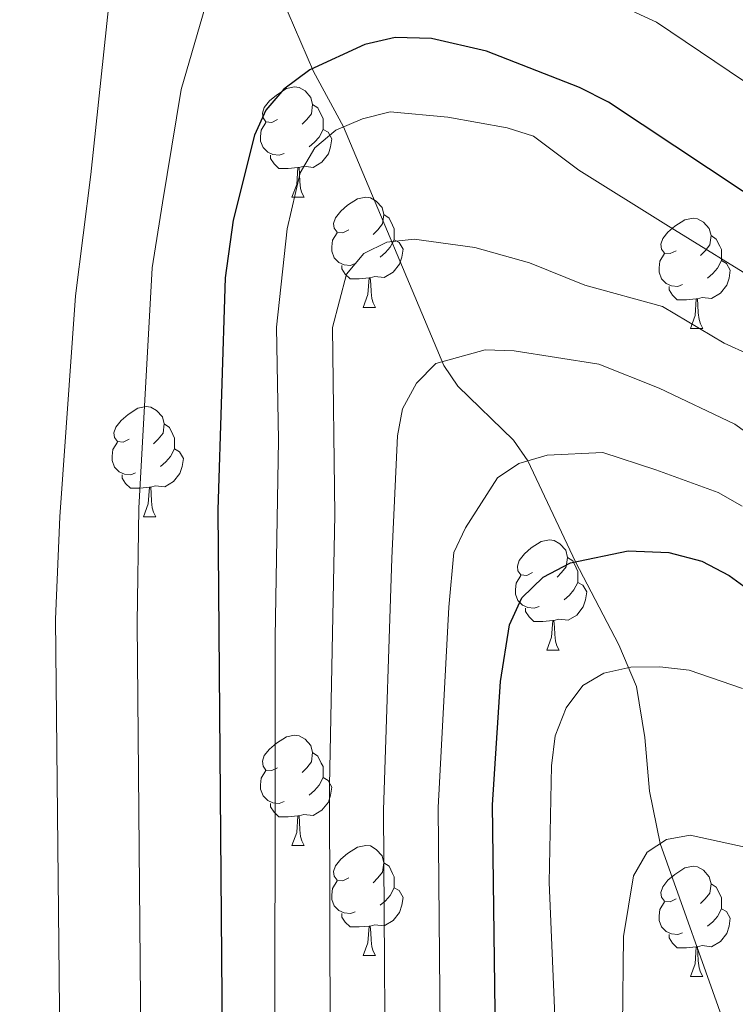
# Model space of a CAD drawing. Units: metres. Extents: x 588735 to 593229, y 4786454 to 4789483.
# Drawn here: x 589987 to 590052, y 4787232 to 4787321 of the extents above; entities that cross this region are included whole.
import ezdxf

# ---------------------------------------------------------------- set-up
doc = ezdxf.new("R2010")
doc.units = ezdxf.units.M
doc.header["$MEASUREMENT"] = 0
doc.linetypes.add('DGN Style 3', pattern=[1147.6976, 819.784, -327.9136])
for name, color, linetype, lineweight in [('Nivel 11', 7, 'Continuous', 0), ('Nivel 36', 7, 'Continuous', 0), ('Nivel 4', 7, 'Continuous', 0), ('Nivel 5', 7, 'Continuous', 0), ('Nivel 61', 7, 'Continuous', 0), ('Nivel 63', 7, 'Continuous', 0)]:
    doc.layers.add(name, color=color, linetype=linetype, lineweight=lineweight)

msp = doc.modelspace()

# ---------------------------------------------------------------- linework, layer by layer
at = {"layer": 'Nivel 11', "color": 142, "linetype": 'DGN Style 3', "lineweight": 13}
msp.add_polyline3d([(590060.41, 4787204.11, 229.8), (590051.67, 4787226.99, 235), (590044.85, 4787246.16, 240), (590043.88, 4787250.92, 241.27), (590043.47, 4787255.81, 242.64), (590042.7, 4787260.46, 244.25), (590041.09, 4787264.24, 246), (590037.14, 4787271.79, 250), (590032.8, 4787280.99, 255), (590031.52, 4787282.86, 255.98), (590026.46, 4787287.78, 258.87), (590025.17, 4787289.66, 259.84), (590016.06, 4787311.4, 270), (590013.33, 4787316.44, 274.89), (590009.49, 4787325.32, 278.42)], dxfattribs=at)
at = {"layer": 'Nivel 36', "color": 92, "linetype": 'Continuous', "lineweight": 0}
for p, q in [((590011.35, 4787304.99), (590012.48, 4787304.99)), ((590011.35, 4787304.99), (590012.48, 4787304.99)), ((590017.83, 4787294.96), (590018.95, 4787294.96)), ((590017.83, 4787294.96), (590018.95, 4787294.96)), ((590047.6, 4787293.05), (590048.72, 4787293.05)), ((590047.6, 4787293.05), (590048.72, 4787293.05)), ((589997.85, 4787275.91), (589998.97, 4787275.91)), ((589997.85, 4787275.91), (589998.97, 4787275.91)), ((590034.54, 4787263.77), (590035.66, 4787263.77)), ((590034.54, 4787263.77), (590035.66, 4787263.77)), ((590011.35, 4787246), (590012.48, 4787246)), ((590011.35, 4787246), (590012.48, 4787246)), ((590017.83, 4787235.97), (590018.95, 4787235.97)), ((590017.83, 4787235.97), (590018.95, 4787235.97)), ((590047.6, 4787234.06), (590048.72, 4787234.06)), ((590047.6, 4787234.06), (590048.72, 4787234.06))]:
    msp.add_line(p, q, dxfattribs=at)
at = {"layer": 'Nivel 36', "color": 92, "linetype": 'Continuous', "lineweight": 0, "flags": 128}
for points in [[(590010.05, 4787312.05), (590009.52, 4787311.79), (590008.99, 4787311.84), (590008.73, 4787312.21), (590008.67, 4787312.64), (590008.83, 4787313.16), (590009.31, 4787313.75), (590009.95, 4787314.28), (590010.85, 4787314.87), (590011.59, 4787315.03), (590012.02, 4787314.97), (590012.55, 4787314.66), (590013.08, 4787314.07), (590013.24, 4787313.43), (590013.13, 4787312.58), (590012.7, 4787312.05), (590012.28, 4787311.63)], [(590010.05, 4787312.05), (590009.52, 4787311.79), (590008.99, 4787311.84), (590008.73, 4787312.21), (590008.67, 4787312.64), (590008.83, 4787313.16), (590009.31, 4787313.75), (590009.95, 4787314.28), (590010.85, 4787314.87), (590011.59, 4787315.03), (590012.02, 4787314.97), (590012.55, 4787314.66), (590013.08, 4787314.07), (590013.24, 4787313.43), (590013.13, 4787312.58), (590012.7, 4787312.05), (590012.28, 4787311.63)], [(590013.24, 4787313.43), (590013.71, 4787313.12), (590014.03, 4787312.48), (590014.19, 4787312.16), (590014.19, 4787311.58), (590014.19, 4787311.15), (590013.82, 4787310.46), (590013.4, 4787309.98), (590012.92, 4787309.56)], [(590013.24, 4787313.43), (590013.71, 4787313.12), (590014.03, 4787312.48), (590014.19, 4787312.16), (590014.19, 4787311.58), (590014.19, 4787311.15), (590013.82, 4787310.46), (590013.4, 4787309.98), (590012.92, 4787309.56)], [(590010.64, 4787308.97), (590010.21, 4787308.81), (590009.63, 4787308.87), (590009.15, 4787309.08), (590008.73, 4787309.51), (590008.51, 4787310.09), (590008.51, 4787310.51), (590008.57, 4787311.1), (590008.99, 4787311.79)], [(590010.64, 4787308.97), (590010.21, 4787308.81), (590009.63, 4787308.87), (590009.15, 4787309.08), (590008.73, 4787309.51), (590008.51, 4787310.09), (590008.51, 4787310.51), (590008.57, 4787311.1), (590008.99, 4787311.79)], [(590014.19, 4787311.15), (590014.64, 4787310.9), (590014.99, 4787310.29), (590014.88, 4787309.56), (590014.67, 4787308.92), (590014.08, 4787308.18), (590013.29, 4787307.7), (590012.44, 4787307.81), (590012.01, 4787307.68)], [(590014.19, 4787311.15), (590014.64, 4787310.9), (590014.99, 4787310.29), (590014.88, 4787309.56), (590014.67, 4787308.92), (590014.08, 4787308.18), (590013.29, 4787307.7), (590012.44, 4787307.81), (590012.01, 4787307.68)], [(590011.9, 4787307.68), (590011.01, 4787307.59), (590010.16, 4787307.59), (590009.74, 4787308.02), (590009.42, 4787308.5), (590009.42, 4787308.81)], [(590011.9, 4787307.68), (590011.01, 4787307.59), (590010.16, 4787307.59), (590009.74, 4787308.02), (590009.42, 4787308.5), (590009.42, 4787308.81)], [(590011.35, 4787304.99), (590011.79, 4787306.15), (590011.9, 4787307.68), (590012.01, 4787307.68), (590012.04, 4787307.09), (590012.08, 4787306.41), (590012.15, 4787305.79), (590012.26, 4787305.39), (590012.48, 4787304.99)], [(590011.35, 4787304.99), (590011.79, 4787306.15), (590011.9, 4787307.68), (590012.01, 4787307.68), (590012.04, 4787307.09), (590012.08, 4787306.41), (590012.15, 4787305.79), (590012.26, 4787305.39), (590012.48, 4787304.99)], [(590016.53, 4787302.02), (590016, 4787301.75), (590015.47, 4787301.81), (590015.2, 4787302.18), (590015.15, 4787302.6), (590015.31, 4787303.12), (590015.79, 4787303.72), (590016.42, 4787304.25), (590017.32, 4787304.83), (590018.07, 4787304.99), (590018.49, 4787304.94), (590019.02, 4787304.62), (590019.55, 4787304.04), (590019.71, 4787303.4), (590019.6, 4787302.55), (590019.18, 4787302.02), (590018.76, 4787301.59)], [(590016.53, 4787302.02), (590016, 4787301.75), (590015.47, 4787301.81), (590015.2, 4787302.18), (590015.15, 4787302.6), (590015.31, 4787303.12), (590015.79, 4787303.72), (590016.42, 4787304.25), (590017.32, 4787304.83), (590018.07, 4787304.99), (590018.49, 4787304.94), (590019.02, 4787304.62), (590019.55, 4787304.04), (590019.71, 4787303.4), (590019.6, 4787302.55), (590019.18, 4787302.02), (590018.76, 4787301.59)], [(590019.71, 4787303.4), (590020.19, 4787303.08), (590020.5, 4787302.44), (590020.66, 4787302.12), (590020.66, 4787301.54), (590020.66, 4787301.12), (590020.29, 4787300.43), (590019.87, 4787299.95), (590019.39, 4787299.53)], [(590019.71, 4787303.4), (590020.19, 4787303.08), (590020.5, 4787302.44), (590020.66, 4787302.12), (590020.66, 4787301.54), (590020.66, 4787301.12), (590020.29, 4787300.43), (590019.87, 4787299.95), (590019.39, 4787299.53)], [(590046.3, 4787300.11), (590045.77, 4787299.85), (590045.24, 4787299.9), (590044.97, 4787300.27), (590044.92, 4787300.7), (590045.08, 4787301.22), (590045.56, 4787301.81), (590046.19, 4787302.34), (590047.09, 4787302.93), (590047.84, 4787303.09), (590048.26, 4787303.03), (590048.79, 4787302.72), (590049.32, 4787302.13), (590049.48, 4787301.49), (590049.37, 4787300.64), (590048.95, 4787300.11), (590048.53, 4787299.69)], [(590046.3, 4787300.11), (590045.77, 4787299.85), (590045.24, 4787299.9), (590044.97, 4787300.27), (590044.92, 4787300.7), (590045.08, 4787301.22), (590045.56, 4787301.81), (590046.19, 4787302.34), (590047.09, 4787302.93), (590047.84, 4787303.09), (590048.26, 4787303.03), (590048.79, 4787302.72), (590049.32, 4787302.13), (590049.48, 4787301.49), (590049.37, 4787300.64), (590048.95, 4787300.11), (590048.53, 4787299.69)], [(590017.11, 4787298.94), (590016.69, 4787298.78), (590016.1, 4787298.84), (590015.63, 4787299.05), (590015.2, 4787299.47), (590014.99, 4787300.06), (590014.99, 4787300.48), (590015.04, 4787301.06), (590015.47, 4787301.75)], [(590017.11, 4787298.94), (590016.69, 4787298.78), (590016.1, 4787298.84), (590015.63, 4787299.05), (590015.2, 4787299.47), (590014.99, 4787300.06), (590014.99, 4787300.48), (590015.04, 4787301.06), (590015.47, 4787301.75)], [(590049.48, 4787301.49), (590049.96, 4787301.18), (590050.27, 4787300.54), (590050.43, 4787300.22), (590050.43, 4787299.64), (590050.43, 4787299.21), (590050.06, 4787298.52), (590049.64, 4787298.04), (590049.16, 4787297.62)], [(590049.48, 4787301.49), (590049.96, 4787301.18), (590050.27, 4787300.54), (590050.43, 4787300.22), (590050.43, 4787299.64), (590050.43, 4787299.21), (590050.06, 4787298.52), (590049.64, 4787298.04), (590049.16, 4787297.62)], [(590020.66, 4787301.12), (590021.12, 4787300.87), (590021.46, 4787300.25), (590021.35, 4787299.53), (590021.14, 4787298.89), (590020.56, 4787298.15), (590019.76, 4787297.67), (590018.91, 4787297.77), (590018.48, 4787297.64)], [(590020.66, 4787301.12), (590021.12, 4787300.87), (590021.46, 4787300.25), (590021.35, 4787299.53), (590021.14, 4787298.89), (590020.56, 4787298.15), (590019.76, 4787297.67), (590018.91, 4787297.77), (590018.48, 4787297.64)], [(590046.88, 4787297.03), (590046.46, 4787296.87), (590045.87, 4787296.93), (590045.4, 4787297.14), (590044.97, 4787297.57), (590044.76, 4787298.15), (590044.76, 4787298.57), (590044.81, 4787299.16), (590045.24, 4787299.85)], [(590046.88, 4787297.03), (590046.46, 4787296.87), (590045.87, 4787296.93), (590045.4, 4787297.14), (590044.97, 4787297.57), (590044.76, 4787298.15), (590044.76, 4787298.57), (590044.81, 4787299.16), (590045.24, 4787299.85)], [(590018.37, 4787297.64), (590017.48, 4787297.56), (590016.64, 4787297.56), (590016.21, 4787297.99), (590015.89, 4787298.46), (590015.89, 4787298.78)], [(590018.37, 4787297.64), (590017.48, 4787297.56), (590016.64, 4787297.56), (590016.21, 4787297.99), (590015.89, 4787298.46), (590015.89, 4787298.78)], [(590050.43, 4787299.21), (590050.89, 4787298.96), (590051.23, 4787298.35), (590051.12, 4787297.62), (590050.91, 4787296.98), (590050.33, 4787296.24), (590049.53, 4787295.76), (590048.68, 4787295.87), (590048.25, 4787295.74)], [(590050.43, 4787299.21), (590050.89, 4787298.96), (590051.23, 4787298.35), (590051.12, 4787297.62), (590050.91, 4787296.98), (590050.33, 4787296.24), (590049.53, 4787295.76), (590048.68, 4787295.87), (590048.25, 4787295.74)], [(590017.83, 4787294.96), (590018.26, 4787296.12), (590018.37, 4787297.64), (590018.48, 4787297.64), (590018.52, 4787297.06), (590018.55, 4787296.37), (590018.62, 4787295.76), (590018.74, 4787295.36), (590018.95, 4787294.96)], [(590017.83, 4787294.96), (590018.26, 4787296.12), (590018.37, 4787297.64), (590018.48, 4787297.64), (590018.52, 4787297.06), (590018.55, 4787296.37), (590018.62, 4787295.76), (590018.74, 4787295.36), (590018.95, 4787294.96)], [(590048.14, 4787295.74), (590047.25, 4787295.65), (590046.41, 4787295.65), (590045.98, 4787296.08), (590045.66, 4787296.56), (590045.66, 4787296.87)], [(590048.14, 4787295.74), (590047.25, 4787295.65), (590046.41, 4787295.65), (590045.98, 4787296.08), (590045.66, 4787296.56), (590045.66, 4787296.87)], [(590047.6, 4787293.05), (590048.03, 4787294.21), (590048.14, 4787295.74), (590048.25, 4787295.74), (590048.29, 4787295.15), (590048.32, 4787294.47), (590048.39, 4787293.85), (590048.51, 4787293.45), (590048.72, 4787293.05)], [(590047.6, 4787293.05), (590048.03, 4787294.21), (590048.14, 4787295.74), (590048.25, 4787295.74), (590048.29, 4787295.15), (590048.32, 4787294.47), (590048.39, 4787293.85), (590048.51, 4787293.45), (590048.72, 4787293.05)], [(589996.55, 4787282.97), (589996.02, 4787282.7), (589995.49, 4787282.76), (589995.23, 4787283.13), (589995.17, 4787283.55), (589995.33, 4787284.07), (589995.81, 4787284.67), (589996.45, 4787285.2), (589997.35, 4787285.78), (589998.09, 4787285.94), (589998.51, 4787285.89), (589999.05, 4787285.57), (589999.57, 4787284.99), (589999.73, 4787284.35), (589999.63, 4787283.5), (589999.2, 4787282.97), (589998.78, 4787282.54)], [(589996.55, 4787282.97), (589996.02, 4787282.7), (589995.49, 4787282.76), (589995.23, 4787283.13), (589995.17, 4787283.55), (589995.33, 4787284.07), (589995.81, 4787284.67), (589996.45, 4787285.2), (589997.35, 4787285.78), (589998.09, 4787285.94), (589998.51, 4787285.89), (589999.05, 4787285.57), (589999.57, 4787284.99), (589999.73, 4787284.35), (589999.63, 4787283.5), (589999.2, 4787282.97), (589998.78, 4787282.54)], [(589999.73, 4787284.35), (590000.21, 4787284.03), (590000.53, 4787283.39), (590000.69, 4787283.07), (590000.69, 4787282.49), (590000.69, 4787282.07), (590000.31, 4787281.38), (589999.89, 4787280.9), (589999.41, 4787280.48)], [(589999.73, 4787284.35), (590000.21, 4787284.03), (590000.53, 4787283.39), (590000.69, 4787283.07), (590000.69, 4787282.49), (590000.69, 4787282.07), (590000.31, 4787281.38), (589999.89, 4787280.9), (589999.41, 4787280.48)], [(589997.13, 4787279.89), (589996.71, 4787279.73), (589996.13, 4787279.79), (589995.65, 4787280), (589995.23, 4787280.42), (589995.01, 4787281.01), (589995.01, 4787281.43), (589995.07, 4787282.01), (589995.49, 4787282.7)], [(589997.13, 4787279.89), (589996.71, 4787279.73), (589996.13, 4787279.79), (589995.65, 4787280), (589995.23, 4787280.42), (589995.01, 4787281.01), (589995.01, 4787281.43), (589995.07, 4787282.01), (589995.49, 4787282.7)], [(590000.69, 4787282.07), (590001.14, 4787281.82), (590001.49, 4787281.2), (590001.37, 4787280.48), (590001.17, 4787279.84), (590000.58, 4787279.1), (589999.79, 4787278.62), (589998.93, 4787278.72), (589998.51, 4787278.59)], [(590000.69, 4787282.07), (590001.14, 4787281.82), (590001.49, 4787281.2), (590001.37, 4787280.48), (590001.17, 4787279.84), (590000.58, 4787279.1), (589999.79, 4787278.62), (589998.93, 4787278.72), (589998.51, 4787278.59)], [(589998.39, 4787278.59), (589997.51, 4787278.51), (589996.66, 4787278.51), (589996.23, 4787278.94), (589995.91, 4787279.41), (589995.91, 4787279.73)], [(589998.39, 4787278.59), (589997.51, 4787278.51), (589996.66, 4787278.51), (589996.23, 4787278.94), (589995.91, 4787279.41), (589995.91, 4787279.73)], [(589997.85, 4787275.91), (589998.29, 4787277.07), (589998.39, 4787278.59), (589998.51, 4787278.59), (589998.54, 4787278.01), (589998.57, 4787277.32), (589998.65, 4787276.71), (589998.76, 4787276.31), (589998.97, 4787275.91)], [(589997.85, 4787275.91), (589998.29, 4787277.07), (589998.39, 4787278.59), (589998.51, 4787278.59), (589998.54, 4787278.01), (589998.57, 4787277.32), (589998.65, 4787276.71), (589998.76, 4787276.31), (589998.97, 4787275.91)], [(590033.24, 4787270.83), (590032.71, 4787270.56), (590032.18, 4787270.62), (590031.91, 4787270.99), (590031.86, 4787271.41), (590032.02, 4787271.93), (590032.5, 4787272.53), (590033.13, 4787273.06), (590034.03, 4787273.64), (590034.78, 4787273.8), (590035.21, 4787273.75), (590035.73, 4787273.43), (590036.27, 4787272.85), (590036.43, 4787272.21), (590036.31, 4787271.36), (590035.89, 4787270.83), (590035.47, 4787270.4)], [(590033.24, 4787270.83), (590032.71, 4787270.56), (590032.18, 4787270.62), (590031.91, 4787270.99), (590031.86, 4787271.41), (590032.02, 4787271.93), (590032.5, 4787272.53), (590033.13, 4787273.06), (590034.03, 4787273.64), (590034.78, 4787273.8), (590035.21, 4787273.75), (590035.73, 4787273.43), (590036.27, 4787272.85), (590036.43, 4787272.21), (590036.31, 4787271.36), (590035.89, 4787270.83), (590035.47, 4787270.4)], [(590036.43, 4787272.21), (590036.9, 4787271.89), (590037.21, 4787271.25), (590037.37, 4787270.93), (590037.37, 4787270.35), (590037.37, 4787269.93), (590037, 4787269.24), (590036.59, 4787268.76), (590036.11, 4787268.34)], [(590036.43, 4787272.21), (590036.9, 4787271.89), (590037.21, 4787271.25), (590037.37, 4787270.93), (590037.37, 4787270.35), (590037.37, 4787269.93), (590037, 4787269.24), (590036.59, 4787268.76), (590036.11, 4787268.34)], [(590033.83, 4787267.75), (590033.4, 4787267.59), (590032.81, 4787267.65), (590032.34, 4787267.86), (590031.91, 4787268.28), (590031.7, 4787268.87), (590031.7, 4787269.29), (590031.75, 4787269.87), (590032.18, 4787270.56)], [(590033.83, 4787267.75), (590033.4, 4787267.59), (590032.81, 4787267.65), (590032.34, 4787267.86), (590031.91, 4787268.28), (590031.7, 4787268.87), (590031.7, 4787269.29), (590031.75, 4787269.87), (590032.18, 4787270.56)], [(590037.37, 4787269.93), (590037.83, 4787269.68), (590038.17, 4787269.06), (590038.06, 4787268.34), (590037.85, 4787267.7), (590037.27, 4787266.96), (590036.47, 4787266.48), (590035.63, 4787266.58), (590035.19, 4787266.45)], [(590037.37, 4787269.93), (590037.83, 4787269.68), (590038.17, 4787269.06), (590038.06, 4787268.34), (590037.85, 4787267.7), (590037.27, 4787266.96), (590036.47, 4787266.48), (590035.63, 4787266.58), (590035.19, 4787266.45)], [(590035.09, 4787266.45), (590034.19, 4787266.37), (590033.35, 4787266.37), (590032.93, 4787266.8), (590032.61, 4787267.27), (590032.61, 4787267.59)], [(590035.09, 4787266.45), (590034.19, 4787266.37), (590033.35, 4787266.37), (590032.93, 4787266.8), (590032.61, 4787267.27), (590032.61, 4787267.59)], [(590034.54, 4787263.77), (590034.97, 4787264.93), (590035.09, 4787266.45), (590035.19, 4787266.45), (590035.23, 4787265.87), (590035.27, 4787265.18), (590035.33, 4787264.57), (590035.45, 4787264.17), (590035.66, 4787263.77)], [(590034.54, 4787263.77), (590034.97, 4787264.93), (590035.09, 4787266.45), (590035.19, 4787266.45), (590035.23, 4787265.87), (590035.27, 4787265.18), (590035.33, 4787264.57), (590035.45, 4787264.17), (590035.66, 4787263.77)], [(590010.05, 4787253.06), (590009.52, 4787252.8), (590008.99, 4787252.85), (590008.73, 4787253.22), (590008.67, 4787253.65), (590008.83, 4787254.17), (590009.31, 4787254.76), (590009.95, 4787255.29), (590010.85, 4787255.88), (590011.59, 4787256.04), (590012.02, 4787255.98), (590012.55, 4787255.67), (590013.08, 4787255.08), (590013.24, 4787254.44), (590013.13, 4787253.59), (590012.7, 4787253.06), (590012.28, 4787252.64)], [(590010.05, 4787253.06), (590009.52, 4787252.8), (590008.99, 4787252.85), (590008.73, 4787253.22), (590008.67, 4787253.65), (590008.83, 4787254.17), (590009.31, 4787254.76), (590009.95, 4787255.29), (590010.85, 4787255.88), (590011.59, 4787256.04), (590012.02, 4787255.98), (590012.55, 4787255.67), (590013.08, 4787255.08), (590013.24, 4787254.44), (590013.13, 4787253.59), (590012.7, 4787253.06), (590012.28, 4787252.64)], [(590013.24, 4787254.44), (590013.71, 4787254.13), (590014.03, 4787253.49), (590014.19, 4787253.17), (590014.19, 4787252.59), (590014.19, 4787252.16), (590013.82, 4787251.47), (590013.4, 4787250.99), (590012.92, 4787250.57)], [(590013.24, 4787254.44), (590013.71, 4787254.13), (590014.03, 4787253.49), (590014.19, 4787253.17), (590014.19, 4787252.59), (590014.19, 4787252.16), (590013.82, 4787251.47), (590013.4, 4787250.99), (590012.92, 4787250.57)], [(590010.64, 4787249.98), (590010.21, 4787249.82), (590009.63, 4787249.88), (590009.15, 4787250.09), (590008.73, 4787250.52), (590008.51, 4787251.1), (590008.51, 4787251.52), (590008.57, 4787252.11), (590008.99, 4787252.8)], [(590010.64, 4787249.98), (590010.21, 4787249.82), (590009.63, 4787249.88), (590009.15, 4787250.09), (590008.73, 4787250.52), (590008.51, 4787251.1), (590008.51, 4787251.52), (590008.57, 4787252.11), (590008.99, 4787252.8)], [(590014.19, 4787252.16), (590014.64, 4787251.91), (590014.99, 4787251.3), (590014.88, 4787250.57), (590014.67, 4787249.93), (590014.08, 4787249.19), (590013.29, 4787248.71), (590012.44, 4787248.82), (590012.01, 4787248.69)], [(590014.19, 4787252.16), (590014.64, 4787251.91), (590014.99, 4787251.3), (590014.88, 4787250.57), (590014.67, 4787249.93), (590014.08, 4787249.19), (590013.29, 4787248.71), (590012.44, 4787248.82), (590012.01, 4787248.69)], [(590011.9, 4787248.69), (590011.01, 4787248.6), (590010.16, 4787248.6), (590009.74, 4787249.03), (590009.42, 4787249.51), (590009.42, 4787249.82)], [(590011.9, 4787248.69), (590011.01, 4787248.6), (590010.16, 4787248.6), (590009.74, 4787249.03), (590009.42, 4787249.51), (590009.42, 4787249.82)], [(590011.35, 4787246), (590011.79, 4787247.16), (590011.9, 4787248.69), (590012.01, 4787248.69), (590012.04, 4787248.1), (590012.08, 4787247.42), (590012.15, 4787246.8), (590012.26, 4787246.4), (590012.48, 4787246)], [(590011.35, 4787246), (590011.79, 4787247.16), (590011.9, 4787248.69), (590012.01, 4787248.69), (590012.04, 4787248.1), (590012.08, 4787247.42), (590012.15, 4787246.8), (590012.26, 4787246.4), (590012.48, 4787246)], [(590016.53, 4787243.03), (590016, 4787242.76), (590015.47, 4787242.82), (590015.2, 4787243.19), (590015.15, 4787243.61), (590015.31, 4787244.13), (590015.79, 4787244.73), (590016.42, 4787245.26), (590017.32, 4787245.84), (590018.07, 4787246), (590018.49, 4787245.95), (590019.02, 4787245.63), (590019.55, 4787245.05), (590019.71, 4787244.41), (590019.6, 4787243.56), (590019.18, 4787243.03), (590018.76, 4787242.6)], [(590016.53, 4787243.03), (590016, 4787242.76), (590015.47, 4787242.82), (590015.2, 4787243.19), (590015.15, 4787243.61), (590015.31, 4787244.13), (590015.79, 4787244.73), (590016.42, 4787245.26), (590017.32, 4787245.84), (590018.07, 4787246), (590018.49, 4787245.95), (590019.02, 4787245.63), (590019.55, 4787245.05), (590019.71, 4787244.41), (590019.6, 4787243.56), (590019.18, 4787243.03), (590018.76, 4787242.6)], [(590019.71, 4787244.41), (590020.19, 4787244.09), (590020.5, 4787243.45), (590020.66, 4787243.13), (590020.66, 4787242.55), (590020.66, 4787242.13), (590020.29, 4787241.44), (590019.87, 4787240.96), (590019.39, 4787240.54)], [(590019.71, 4787244.41), (590020.19, 4787244.09), (590020.5, 4787243.45), (590020.66, 4787243.13), (590020.66, 4787242.55), (590020.66, 4787242.13), (590020.29, 4787241.44), (590019.87, 4787240.96), (590019.39, 4787240.54)], [(590046.3, 4787241.12), (590045.77, 4787240.86), (590045.24, 4787240.91), (590044.97, 4787241.28), (590044.92, 4787241.71), (590045.08, 4787242.23), (590045.56, 4787242.82), (590046.19, 4787243.35), (590047.09, 4787243.94), (590047.84, 4787244.1), (590048.26, 4787244.04), (590048.79, 4787243.73), (590049.32, 4787243.14), (590049.48, 4787242.5), (590049.37, 4787241.65), (590048.95, 4787241.12), (590048.53, 4787240.7)], [(590046.3, 4787241.12), (590045.77, 4787240.86), (590045.24, 4787240.91), (590044.97, 4787241.28), (590044.92, 4787241.71), (590045.08, 4787242.23), (590045.56, 4787242.82), (590046.19, 4787243.35), (590047.09, 4787243.94), (590047.84, 4787244.1), (590048.26, 4787244.04), (590048.79, 4787243.73), (590049.32, 4787243.14), (590049.48, 4787242.5), (590049.37, 4787241.65), (590048.95, 4787241.12), (590048.53, 4787240.7)], [(590017.11, 4787239.95), (590016.69, 4787239.79), (590016.1, 4787239.85), (590015.63, 4787240.06), (590015.2, 4787240.48), (590014.99, 4787241.07), (590014.99, 4787241.49), (590015.04, 4787242.07), (590015.47, 4787242.76)], [(590017.11, 4787239.95), (590016.69, 4787239.79), (590016.1, 4787239.85), (590015.63, 4787240.06), (590015.2, 4787240.48), (590014.99, 4787241.07), (590014.99, 4787241.49), (590015.04, 4787242.07), (590015.47, 4787242.76)], [(590049.48, 4787242.5), (590049.96, 4787242.19), (590050.27, 4787241.55), (590050.43, 4787241.23), (590050.43, 4787240.65), (590050.43, 4787240.22), (590050.06, 4787239.53), (590049.64, 4787239.05), (590049.16, 4787238.63)], [(590049.48, 4787242.5), (590049.96, 4787242.19), (590050.27, 4787241.55), (590050.43, 4787241.23), (590050.43, 4787240.65), (590050.43, 4787240.22), (590050.06, 4787239.53), (590049.64, 4787239.05), (590049.16, 4787238.63)], [(590020.66, 4787242.13), (590021.12, 4787241.88), (590021.46, 4787241.26), (590021.35, 4787240.54), (590021.14, 4787239.9), (590020.56, 4787239.16), (590019.76, 4787238.68), (590018.91, 4787238.78), (590018.48, 4787238.65)], [(590020.66, 4787242.13), (590021.12, 4787241.88), (590021.46, 4787241.26), (590021.35, 4787240.54), (590021.14, 4787239.9), (590020.56, 4787239.16), (590019.76, 4787238.68), (590018.91, 4787238.78), (590018.48, 4787238.65)], [(590046.88, 4787238.04), (590046.46, 4787237.88), (590045.87, 4787237.94), (590045.4, 4787238.15), (590044.97, 4787238.58), (590044.76, 4787239.16), (590044.76, 4787239.58), (590044.81, 4787240.17), (590045.24, 4787240.86)], [(590046.88, 4787238.04), (590046.46, 4787237.88), (590045.87, 4787237.94), (590045.4, 4787238.15), (590044.97, 4787238.58), (590044.76, 4787239.16), (590044.76, 4787239.58), (590044.81, 4787240.17), (590045.24, 4787240.86)], [(590018.37, 4787238.65), (590017.48, 4787238.57), (590016.64, 4787238.57), (590016.21, 4787239), (590015.89, 4787239.47), (590015.89, 4787239.79)], [(590018.37, 4787238.65), (590017.48, 4787238.57), (590016.64, 4787238.57), (590016.21, 4787239), (590015.89, 4787239.47), (590015.89, 4787239.79)], [(590050.43, 4787240.22), (590050.89, 4787239.97), (590051.23, 4787239.36), (590051.12, 4787238.63), (590050.91, 4787237.99), (590050.33, 4787237.25), (590049.53, 4787236.77), (590048.68, 4787236.88), (590048.25, 4787236.75)], [(590050.43, 4787240.22), (590050.89, 4787239.97), (590051.23, 4787239.36), (590051.12, 4787238.63), (590050.91, 4787237.99), (590050.33, 4787237.25), (590049.53, 4787236.77), (590048.68, 4787236.88), (590048.25, 4787236.75)], [(590017.83, 4787235.97), (590018.26, 4787237.13), (590018.37, 4787238.65), (590018.48, 4787238.65), (590018.52, 4787238.07), (590018.55, 4787237.38), (590018.62, 4787236.77), (590018.74, 4787236.37), (590018.95, 4787235.97)], [(590017.83, 4787235.97), (590018.26, 4787237.13), (590018.37, 4787238.65), (590018.48, 4787238.65), (590018.52, 4787238.07), (590018.55, 4787237.38), (590018.62, 4787236.77), (590018.74, 4787236.37), (590018.95, 4787235.97)], [(590048.14, 4787236.75), (590047.25, 4787236.66), (590046.41, 4787236.66), (590045.98, 4787237.09), (590045.66, 4787237.57), (590045.66, 4787237.88)], [(590048.14, 4787236.75), (590047.25, 4787236.66), (590046.41, 4787236.66), (590045.98, 4787237.09), (590045.66, 4787237.57), (590045.66, 4787237.88)], [(590047.6, 4787234.06), (590048.03, 4787235.22), (590048.14, 4787236.75), (590048.25, 4787236.75), (590048.29, 4787236.16), (590048.32, 4787235.48), (590048.39, 4787234.86), (590048.51, 4787234.46), (590048.72, 4787234.06)], [(590047.6, 4787234.06), (590048.03, 4787235.22), (590048.14, 4787236.75), (590048.25, 4787236.75), (590048.29, 4787236.16), (590048.32, 4787235.48), (590048.39, 4787234.86), (590048.51, 4787234.46), (590048.72, 4787234.06)]]:
    msp.add_lwpolyline(points, dxfattribs=at)
at = {"layer": 'Nivel 4', "color": 36, "linetype": 'Continuous', "lineweight": 30, "flags": 128}
for points, elevation in [([(590058.33, 4787301.57), (590040.14, 4787313.62), (590037.52, 4787314.98), (590029.05, 4787318.29), (590024.06, 4787319.42), (590020.76, 4787319.52), (590017.99, 4787318.88), (590013, 4787316.57), (590010.61, 4787314.83), (590008.99, 4787312.92), (590007.96, 4787310.62), (590006.02, 4787302.89), (590005.27, 4787297.65), (590004.61, 4787276.52), (590005.01, 4787228.46), (590004.68, 4787213.97), (590003.88, 4787208.44), (590001.54, 4787198.33), (589997.11, 4787175.67), (589995.99, 4787167.66), (589995.24, 4787158.49), (589995.55, 4787132.72)], 275), ([(590034.82, 4787121.41), (590032.11, 4787144.1), (590031.48, 4787188.94), (590030.8, 4787202.93), (590030.05, 4787214.41), (590029.61, 4787249.69), (590030.34, 4787260.92), (590031.15, 4787266.08), (590032.28, 4787268.53), (590034.22, 4787270.42), (590036.71, 4787271.7), (590041.94, 4787272.8), (590045.63, 4787272.65), (590048.63, 4787271.87), (590051.12, 4787270.56), (590060.8, 4787263.52)], 250)]:
    msp.add_lwpolyline(points, dxfattribs=dict(at, elevation=elevation))
at = {"layer": 'Nivel 5', "color": 36, "linetype": 'Continuous', "lineweight": 0, "flags": 128}
for points, elevation in [([(589978.12, 4787135.21), (589979.52, 4787153.45), (589981.36, 4787168.27), (589989.41, 4787212.67), (589990.07, 4787219.48), (589990.23, 4787231.13), (589989.86, 4787266.58), (589990.24, 4787275.89), (589991.68, 4787296), (589993.05, 4787307.05), (589994.95, 4787324.84)], 285), ([(589986.8, 4787135.22), (589987.73, 4787159.16), (589988.67, 4787167.96), (589997.11, 4787214.24), (589997.6, 4787228.54), (589997.27, 4787266.26), (589997.44, 4787276.7), (589998.63, 4787298.57), (589999.59, 4787304.46), (590001.27, 4787314.79), (590004.19, 4787324.83)], 280), ([(590040.04, 4787323.02), (590044.51, 4787320.92), (590063.05, 4787308.42)], 280), ([(590003.05, 4787133.44), (590002.57, 4787158.61), (590003.15, 4787167.45), (590004.02, 4787175.85), (590009.16, 4787208.83), (590009.79, 4787216.56), (590009.82, 4787264.95), (590010.13, 4787282.88), (590009.96, 4787293.17), (590010.92, 4787302.12), (590012.1, 4787307.19), (590013.44, 4787309.48), (590015.35, 4787311.1), (590017.79, 4787312.13), (590020.29, 4787312.75), (590025.55, 4787312.26), (590030.92, 4787311.29), (590033.32, 4787310.55), (590037.45, 4787307.46), (590045.38, 4787302.49), (590054.62, 4787296.8)], 270), ([(590010.39, 4787136.65), (590009.9, 4787158.73), (590010.49, 4787170.72), (590014.45, 4787209.23), (590014.85, 4787216.64), (590014.76, 4787251.45), (590015.25, 4787276.09), (590015.05, 4787293.13), (590016.33, 4787297.97), (590017.89, 4787299.87), (590019.99, 4787300.88), (590022.47, 4787301.16), (590027.99, 4787300.4), (590032.96, 4787299), (590037.99, 4787296.98), (590045.07, 4787295.05), (590050.67, 4787291.71), (590052.95, 4787290.68)], 265), ([(590019.46, 4787121.87), (590017.45, 4787142.34), (590017.23, 4787158.85), (590017.57, 4787171.01), (590018.54, 4787184.65), (590019.91, 4787216.73), (590019.7, 4787249.2), (590020.45, 4787272.13), (590020.96, 4787283.26), (590021.4, 4787285.72), (590022.69, 4787288.06), (590024.44, 4787289.86), (590028.94, 4787291.08), (590031.57, 4787291), (590039.28, 4787289.79), (590044.76, 4787287.6), (590051.63, 4787284.34), (590056.62, 4787280.74)], 260), ([(590027.17, 4787121.82), (590024.79, 4787143.05), (590024.56, 4787161.47), (590025.1, 4787198.81), (590024.66, 4787249.44), (590025.63, 4787267.67), (590026.07, 4787272.65), (590027.13, 4787274.91), (590030.05, 4787279.44), (590031.99, 4787280.76), (590034.57, 4787281.5), (590039.65, 4787281.74), (590044.45, 4787280.16), (590050.13, 4787278.1), (590052.3, 4787276.87)], 255), ([(590039.55, 4787125.17), (590037.27, 4787144.47), (590036.95, 4787158.46), (590037.12, 4787177.46), (590036.73, 4787196.18), (590034.75, 4787242.62), (590034.96, 4787253.23), (590035.31, 4787255.98), (590036.29, 4787258.5), (590037.83, 4787260.56), (590039.73, 4787261.68), (590042.18, 4787262.22), (590044.82, 4787262.26), (590047.49, 4787261.95), (590052.33, 4787260.28)], 245), ([(590043.68, 4787132.86), (590042.33, 4787147.34), (590042.05, 4787163.83), (590042.63, 4787175.84), (590042.33, 4787205.25), (590041.44, 4787229.56), (590041.51, 4787237.7), (590042.42, 4787243.21), (590043.67, 4787245.37), (590045.43, 4787246.54), (590047.58, 4787246.93), (590052.85, 4787245.78)], 240)]:
    msp.add_lwpolyline(points, dxfattribs=dict(at, elevation=elevation))
at = {"layer": 'Nivel 61', "color": 250, "linetype": 'Continuous', "lineweight": 0}
msp.add_3dface([(589662.31, 4786859.7), (589631.72, 4789173.24), (593014.08, 4789218.7), (593045.79, 4786905.18)], dxfattribs=at)
at = {"layer": 'Nivel 63', "color": 7, "linetype": 'Continuous', "lineweight": 0}
msp.add_3dface([(588774.57, 4786453.91), (588734.67, 4789423.56), (593189.08, 4789483.42), (593228.99, 4786513.79)], dxfattribs=at)

doc.saveas('drawing.dxf')
